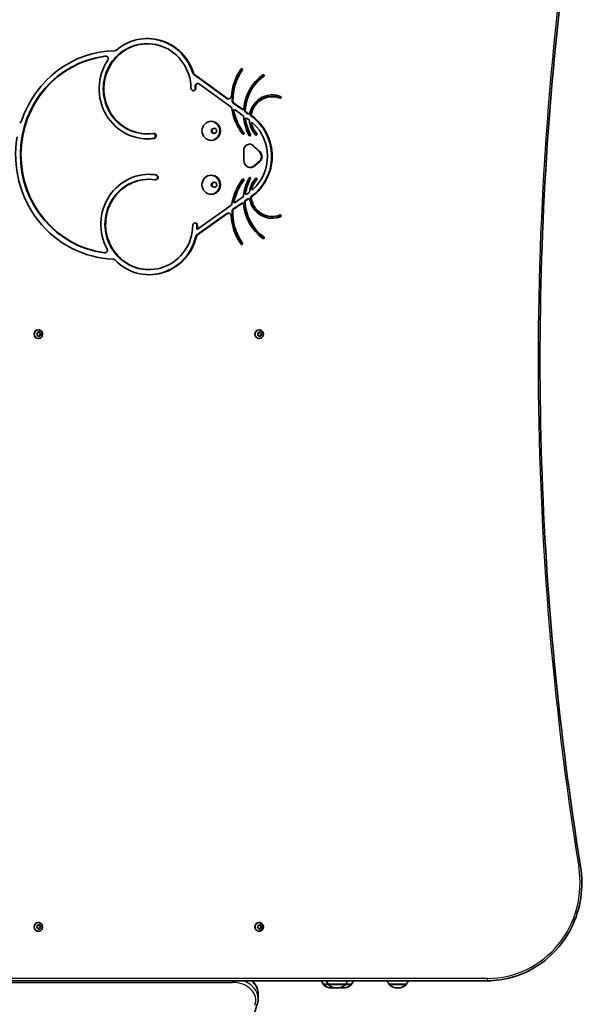
# Model space of a CAD drawing. Units: millimetres. Extents: x -2599 to 2809, y -2522 to 2819.
# Drawn here: x 780 to 1470, y -630 to 576 of the extents above; entities that cross this region are included whole.
import ezdxf

# ---------------------------------------------------------------- set-up
doc = ezdxf.new("R2010")
doc.units = ezdxf.units.MM
doc.layers.add('Widoczne (ISO)', color=7, linetype='Continuous', lineweight=35)
doc.layers.add('Widoczne wąskie (ISO)', color=7, linetype='Continuous', lineweight=25)

msp = doc.modelspace()

# ---------------------------------------------------------------- linework, layer by layer
at = {"layer": 'Widoczne (ISO)'}
for p, q in [((936.1, 546.2), (935.3, 546.2)), ((885.1, 530.8), (884.3, 530.8)), ((993, 508.6), (1033.4, 479.2)), ((993.7, 508.6), (1034.2, 479.2)), ((998.3, 497.4), (997.5, 497.4)), ((1038.2, 469.1), (1000, 496.8)), ((1035.9, 478.7), (1035.1, 478.7)), ((1041.2, 473.6), (1051.7, 466)), ((1042, 473.6), (1052.4, 466)), ((1088.8, 481.4), (1088, 481.4)), ((1042.9, 465.4), (1042.2, 465.4)), ((1053.5, 458), (1043.5, 465.2)), ((1053, 465.8), (1052.2, 465.8)), ((1055.5, 463.2), (1059.2, 460.5)), ((1056.3, 463.2), (1060, 460.5)), ((1060.6, 460.3), (1059.8, 460.3)), ((1057.3, 455), (1056.5, 455)), ((1060.5, 452.9), (1057.9, 454.8)), ((1062.9, 457.9), (1063.4, 457.4)), ((1063.6, 457.9), (1064.2, 457.4)), ((1064.7, 449.3), (1063.9, 449.3)), ((936.1, 435.8), (935.3, 435.8)), ((1018.1, 442.6), (1017.3, 442.6)), ((1018.1, 436.5), (1017.3, 436.5)), ((1054.1, 403.2), (1054.1, 415.7)), ((1065.5, 421.2), (1073.3, 413.8)), ((1066.2, 421.2), (1074.1, 413.8)), ((1073.1, 402.1), (1066.9, 396.7)), ((1073.8, 402.1), (1067.6, 396.7)), ((938.3, 380.2), (937.5, 380.2)), ((1018.1, 376.6), (1017.3, 376.6)), ((1018.1, 370.5), (1017.3, 370.5)), ((1057.5, 361.9), (1056.7, 361.9)), ((1058, 362.1), (1060.6, 363.9)), ((1065, 367.7), (1064.2, 367.7)), ((1051.6, 350.9), (1040.4, 343)), ((1052.4, 350.9), (1041.2, 343)), ((1043.2, 351.8), (1042.4, 351.8)), ((1043.8, 352), (1053.6, 358.9)), ((1052.9, 351.1), (1052.2, 351.1)), ((1059.1, 356.2), (1055.5, 353.7)), ((1059.9, 356.2), (1056.3, 353.7)), ((1060.4, 356.4), (1059.7, 356.4)), ((1062.8, 358.8), (1062.8, 358.8)), ((1063.6, 358.8), (1063.5, 358.8)), ((1033.4, 338.1), (996.5, 312)), ((997.3, 319.2), (1038.3, 348.2)), ((1034.2, 338.1), (997.3, 312)), ((1035.8, 338.6), (1035, 338.6)), ((1088.8, 334.5), (1088, 334.5)), ((997.3, 319.2), (996.6, 319.2)), ((884.1, 290.1), (883.4, 290.1)), ((938.3, 269.6), (937.5, 269.6)), ((802.2, 192.4), (802.7, 193.1)), ((802.5, 195.7), (802.3, 195.7)), ((802.7, 193.2), (803.4, 192.3)), ((803.2, 193.2), (804, 192.3)), ((1072.7, 192.4), (1073.2, 193.1)), ((1073, 195.7), (1072.8, 195.7)), ((1073.2, 193.2), (1073.9, 192.3)), ((1073.6, 193.2), (1074.4, 192.3)), ((801.2, 190.3), (800.7, 191.4)), ((800.9, 191.9), (802, 192.1)), ((800.9, 189.2), (801.2, 190.3)), ((802.3, 188.7), (801.2, 188.8)), ((803.1, 187.8), (802.3, 188.7)), ((802.5, 185.2), (802.3, 185.2)), ((803.7, 188.9), (803.1, 187.8)), ((804, 192.3), (803.4, 192.3)), ((803.4, 192.3), (805, 192.2)), ((804.2, 188.9), (803.6, 187.9)), ((805.3, 189.2), (803.7, 188.9)), ((804.2, 188.9), (803.7, 188.9)), ((804, 192.3), (805.1, 192.2)), ((805.4, 189.1), (804.2, 188.9)), ((805, 192.2), (804.5, 190.7)), ((805.1, 190.7), (804.5, 190.7)), ((804.5, 190.7), (805.3, 189.2)), ((805.5, 192.2), (805, 192.2)), ((805.4, 191.8), (805.1, 190.7)), ((805.1, 190.7), (805.6, 189.6)), ((805.8, 189.2), (805.3, 189.2)), ((1071.7, 190.3), (1071.2, 191.4)), ((1071.4, 191.9), (1072.5, 192.1)), ((1071.4, 189.2), (1071.7, 190.3)), ((1072.8, 188.7), (1071.6, 188.8)), ((1073.6, 187.8), (1072.8, 188.7)), ((1073, 185.2), (1072.8, 185.2)), ((1074.2, 188.9), (1073.6, 187.8)), ((1074.4, 192.3), (1073.9, 192.3)), ((1073.9, 192.3), (1075.5, 192.2)), ((1074.7, 188.9), (1074.1, 187.9)), ((1075.7, 189.2), (1074.2, 188.9)), ((1074.7, 188.9), (1074.2, 188.9)), ((1074.4, 192.3), (1075.6, 192.2)), ((1075.9, 189.1), (1074.7, 188.9)), ((1075.5, 192.2), (1075, 190.7)), ((1075.5, 190.7), (1075, 190.7)), ((1075, 190.7), (1075.7, 189.2)), ((1076, 192.2), (1075.5, 192.2)), ((1075.9, 191.8), (1075.5, 190.7)), ((1075.5, 190.7), (1076.1, 189.6)), ((1076.2, 189.2), (1075.7, 189.2)), ((802.5, -530.2), (802.3, -530.2)), ((1073, -530.2), (1072.8, -530.2)), ((800.6, -535.9), (801.3, -535)), ((801.8, -536.9), (800.7, -536.4)), ((801.1, -533.4), (802.1, -533.6)), ((801.2, -534.7), (801.1, -533.8)), ((801.5, -533.4), (802.6, -533.6)), ((802.2, -538), (801.8, -536.9)), ((802.6, -533.6), (802.1, -533.6)), ((803.1, -537.4), (802.3, -538.1)), ((802.5, -540.7), (802.3, -540.7)), ((802.6, -533.6), (803.6, -532.8)), ((803.6, -537.4), (802.7, -538.2)), ((803.6, -537.4), (803.1, -537.4)), ((803.5, -532.9), (804, -534.1)), ((804.8, -537.6), (803.6, -537.4)), ((804, -533), (804.5, -534.1)), ((804.5, -534.1), (804, -534.1)), ((804, -534.1), (805.4, -534.7)), ((804.5, -534.1), (805.6, -534.6)), ((805.4, -534.7), (804.5, -536)), ((805, -536), (804.5, -536)), ((804.5, -536), (804.7, -537.6)), ((805.7, -535.1), (805, -536)), ((805, -536), (805.1, -537.2)), ((805.9, -534.7), (805.4, -534.7)), ((1071.1, -535.9), (1071.8, -535)), ((1072.3, -536.9), (1071.2, -536.4)), ((1071.6, -533.4), (1072.6, -533.6)), ((1071.7, -534.7), (1071.6, -533.8)), ((1072, -533.4), (1073.1, -533.6)), ((1072.7, -538), (1072.3, -536.9)), ((1073.1, -533.6), (1072.6, -533.6)), ((1073.6, -537.4), (1072.7, -538.1)), ((1073, -540.7), (1072.8, -540.7)), ((1073.1, -533.6), (1074.1, -532.8)), ((1074.1, -537.4), (1073.2, -538.2)), ((1074.1, -537.4), (1073.6, -537.4)), ((1074, -532.9), (1074.5, -534.1)), ((1075.3, -537.6), (1074.1, -537.4)), ((1074.5, -533), (1075, -534.1)), ((1075, -534.1), (1074.5, -534.1)), ((1074.5, -534.1), (1075.9, -534.7)), ((1075, -534.1), (1076.1, -534.6)), ((1075.9, -534.7), (1075, -536)), ((1075.5, -536), (1075, -536)), ((1075, -536), (1075.1, -537.6)), ((1076.2, -535.1), (1075.5, -536)), ((1075.5, -536), (1075.6, -537.2)), ((1076.4, -534.7), (1075.9, -534.7)), ((194.3, -601.5), (1352.2, -601.5)), ((1151.4, -605.5), (1157.6, -605.5)), ((1151.4, -605.5), (1151.4, -605.6)), ((1157.6, -605.5), (1178.9, -605.5)), ((1157.6, -605.5), (1157.6, -605.6)), ((1161.8, -610.2), (1162.4, -610.2)), ((1167.9, -610.2), (1168.5, -610.2)), ((1175.1, -610.2), (1175.7, -610.2)), ((1178.9, -605.5), (1186.1, -605.5)), ((1178.9, -605.5), (1178.9, -605.6)), ((1186.1, -605.5), (1186.1, -605.6)), ((1232, -605.5), (1253.3, -605.5)), ((1232, -605.5), (1232, -605.6)), ((1242.3, -610.2), (1242.9, -610.2)), ((1253.3, -605.5), (1253.3, -605.6)), ((1071.8, -617.8), (1071.8, -623.5))]:
    msp.add_line(p, q, dxfattribs=at)
for centre, radius, start, end in [((1169.1, -592.3), 22, 204.6487, 216.7891), ((1175.2, -592.3), 22, 204.6487, 216.7891), ((1161.3, -592.3), 22, 323.2109, 335.3513), ((1168.5, -592.3), 22, 323.2109, 335.3513), ((1249.6, -592.3), 22, 204.6487, 216.7891), ((1235.6, -592.3), 22, 323.2109, 335.3513), ((1152.4, -605.6), 1, 180, 228.0408), ((1161.8, -595.2), 15, 228.0408, 270), ((1158.6, -605.6), 1, 180, 228.0408), ((1167.9, -595.2), 15, 228.0408, 270), ((1162.4, -595.2), 15, 270, 280.6741), ((1168.5, -595.2), 15, 270, 311.9592), ((1175.1, -595.2), 15, 257.2298, 270), ((1175.7, -595.2), 15, 270, 311.9592), ((1177.9, -605.6), 1, 311.9592, 0), ((1185.1, -605.6), 1, 311.9592, 0), ((1233, -605.6), 1, 180, 228.0408), ((1242.3, -595.2), 15, 228.0408, 270), ((1242.9, -595.2), 15, 270, 311.9592), ((1252.3, -605.6), 1, 311.9592, 0)]:
    msp.add_arc(centre, radius, start, end, dxfattribs=at)
for centre, major_axis, start_param, end_param in [((936.1, 491), (0, 61.6), 5.028566, 6.975058), ((936.1, 491), (0, 55.2), 4.726579, 9.562298), ((935.3, 491), (0, 55.2), 0, 3.141593), ((935.3, 491), (0, 61.6), 5.028566, 6.276668), ((897.5, 410.4), (0, 121.2), 0.115439, 3.017521), ((898.3, 410.4), (0, 121.2), 0.115439, 3.017521), ((898.3, 410.4), (0, 127.3), 0.015958, 1.243843), ((884.3, 527.8), (0, 3.05), 0, 0.115439), ((885.1, 527.8), (0, 3.05), 4.103397, 6.398624), ((896.3, 540.8), (0, -3.05), 0.015958, 0.691873), ((936.1, 491), (0, -61.3), 4.103397, 6.420705), ((994.7, 511.1), (0, -3.05), 5.028566, 5.671641), ((995.4, 511.1), (0, -3.05), 5.028566, 5.671641), ((1102.2, 476.8), (0, 65.7), 0.943545, 1.499699), ((1101.4, 476.8), (0, -63.6), 4.085138, 4.724706), ((1102.2, 476.8), (0, -63.6), 4.085138, 4.724706), ((1051.6, 514.8), (0, 1.05), 4.085138, 7.22673), ((1050.8, 514.8), (0, 1.05), 4.085138, 5.890915), ((1108.3, 461.4), (0, 56.5), 0.596605, 1.475374), ((1078.2, 507.2), (0, 1.05), 3.738198, 6.879791), ((1077.5, 507.2), (0, 1.05), 3.738198, 5.890915), ((997.5, 494.3), (0, 3.05), 0, 1.622424), ((998.3, 494.3), (0, 3.05), 5.671641, 7.90561), ((1107.5, 461.4), (0, -54.4), 3.738198, 4.662259), ((1108.3, 461.4), (0, -54.4), 3.738198, 4.662259), ((992.4, 491.8), (0, -3.13), 4.726579, 7.868171), ((991.6, 491.8), (0, -3.13), 0.128504, 1.584986), ((935.3, 491), (0, -61.5), 1.584986, 1.622424), ((936.1, 491), (0, -61.5), 1.584986, 1.622424), ((1088.8, 454.6), (0, 28.9), 5.893036, 7.626691), ((1088.8, 454.6), (0, 26.8), 5.893036, 7.693598), ((1088, 454.6), (0, 28.9), 5.893036, 6.269295), ((1035.1, 481.7), (0, -3.05), 5.671641, 6.283185), ((1035.9, 481.7), (0, -3.05), 5.671641, 7.782885), ((1042.9, 476.1), (0, -3.05), 4.724706, 5.671641), ((1043.7, 476.1), (0, -3.05), 4.724706, 5.671641), ((1088, 454.6), (0, 26.8), 0, 1.410413), ((1099, 480.4), (0, 1.05), 2.751443, 5.893036), ((1098.2, 480.4), (0, 1.05), 3.533859, 5.893036), ((1036.5, 466.6), (0, 3.05), 4.861368, 5.671641), ((1102.2, 476.8), (0, 65.7), 1.719776, 2.245636), ((1042.2, 464.4), (0, 1.05), 0, 1.771213), ((1101.4, 476.8), (0, -63.6), 4.912806, 5.387229), ((1042.9, 464.4), (0, 1.05), 5.671641, 8.054398), ((1102.2, 476.8), (0, -63.6), 4.912806, 5.387229), ((1052.2, 466.9), (0, -1.05), 5.671641, 6.283185), ((1053, 466.9), (0, -1.05), 5.671641, 7.75856), ((1056.1, 464), (0, -1.05), 4.662259, 5.671641), ((1056.9, 464), (0, -1.05), 4.662259, 5.671641), ((1059.8, 461.4), (0, -1.05), 5.671641, 6.283185), ((1060.6, 461.4), (0, -1.05), 5.671641, 7.626691), ((1063.4, 458.7), (0, -1.05), 4.552006, 5.671641), ((1064.2, 458.7), (0, -1.05), 4.552006, 5.671641), ((779, 452.3), (0, -3.05), 0.223715, 1.243843), ((1013.4, 439.5), (0, 11.7), 3.175893, 6.248885), ((1052.9, 457.1), (0, 1.05), 4.786187, 5.671641), ((1108.3, 461.4), (0, 56.5), 1.644595, 2.078583), ((1056.5, 453.9), (0, 1.05), 0, 1.710831), ((1107.5, 461.4), (0, -54.4), 4.852424, 5.220175), ((1057.3, 453.9), (0, 1.05), 5.671641, 7.994016), ((1108.3, 461.4), (0, -54.4), 4.852424, 5.220175), ((1060, 452), (0, 1.05), 4.798797, 5.671641), ((1088.8, 454.6), (0, 28.9), 1.657204, 2.330398), ((1030.2, 408.4), (0, -60), 0.598419, 2.530049), ((1063.9, 448.2), (0, 1.05), 0, 1.821751), ((1088, 454.6), (0, -26.8), 4.963343, 5.471947), ((1030.9, 408.4), (0, -60), 0.598419, 2.530049), ((1064.7, 448.2), (0, 1.05), 5.5636, 8.104936), ((1088.8, 454.6), (0, -26.8), 4.963343, 5.471947), ((1030.9, 408.4), (0, 54), 3.868509, 5.5636), ((943.8, 433.3), (0, 3.05), 3.279113, 6.420705), ((943, 433.3), (0, 3.05), 3.279113, 6.151195), ((1017.3, 439.5), (0, 3.05), 0, 3.141593), ((1053.4, 436.4), (0, -1.05), 5.387229, 8.528821), ((1052.6, 436.4), (0, -1.05), 0.39227, 2.245636), ((1061.5, 434.4), (0, -1.05), 5.220175, 8.361768), ((1060.8, 434.4), (0, -1.05), 0.39227, 2.078583), ((1069.3, 435.4), (0, -1.05), 5.472548, 8.614141), ((1068.5, 435.4), (0, -1.05), 0.39227, 2.330956), ((898.3, 410.4), (0, -128), 4.541735, 6.248476), ((935.3, 491), (0, -61.3), 0.006549, 0.13752), ((1061.3, 415.7), (0, 7.51), 5.541924, 7.853982), ((1060.6, 415.7), (0, 7.51), 5.541924, 6.229689), ((1068.2, 408), (0, -7.76), 0.701835, 2.400332), ((1069, 408), (0, -7.76), 0.701835, 2.400332), ((1062.3, 403.2), (0, -8.53), 4.712389, 6.98502), ((938.3, 324.9), (0, 61.4), 6.140522, 8.369545), ((937.5, 324.9), (0, 61.4), 6.140522, 6.276647), ((1061.5, 403.2), (0, -8.53), 0.047089, 0.701835), ((938.3, 324.9), (0, 55.3), 6.140522, 10.976241), ((937.5, 324.9), (0, 55.3), 0, 3.141593), ((946.3, 382.6), (0, 3.05), 2.998929, 6.140522), ((945.5, 382.6), (0, 3.05), 3.273583, 6.140522), ((1013.4, 373.5), (0, 11.7), 3.175893, 6.248885), ((1017.3, 373.5), (0, 3.05), 0, 3.141593), ((1102.2, 339.1), (0, 65.7), 0.895956, 1.401332), ((1101.4, 339.1), (0, -63.6), 4.037549, 4.490322), ((1102.2, 339.1), (0, -63.6), 4.037549, 4.490322), ((1053.4, 379.5), (0, 1.05), 4.037549, 7.179142), ((1052.6, 379.5), (0, 1.05), 4.037549, 5.890915), ((1108.3, 354.6), (0, 56.5), 1.06301, 1.479796), ((1107.5, 354.6), (0, -54.4), 4.204603, 4.554567), ((1108.3, 354.6), (0, -54.4), 4.204603, 4.554567), ((1061.5, 381.5), (0, 1.05), 4.204603, 7.346195), ((1088.8, 361.3), (0, 28.9), 0.811195, 1.455949), ((1060.8, 381.5), (0, 1.05), 4.204603, 5.890915), ((1088, 361.3), (0, -26.8), 3.952831, 4.419339), ((1088.8, 361.3), (0, -26.8), 3.952831, 4.419339), ((1069.3, 380.5), (0, 1.05), 3.95223, 7.093822), ((1068.5, 380.5), (0, 1.05), 3.95223, 5.890915), ((1056.7, 362.9), (0, -1.05), 4.554567, 6.283185), ((1057.5, 362.9), (0, -1.05), 4.554567, 6.881604), ((1060, 364.8), (0, 1.05), 3.740012, 4.597542), ((1064.2, 368.8), (0, -1.05), 4.419339, 6.283185), ((1065, 368.8), (0, -1.05), 4.419339, 7.010101), ((1036.7, 350.7), (0, 3.05), 3.740012, 4.542925), ((1042.4, 352.9), (0, -1.05), 4.490322, 6.283185), ((1043.2, 352.9), (0, -1.05), 4.490322, 6.881604), ((1052.2, 350), (0, 1.05), 0, 0.598419), ((1052.9, 350), (0, 1.05), 4.79106, 6.881604), ((1053, 359.8), (0, 1.05), 3.740012, 4.621389), ((1108.3, 354.6), (0, 56.5), 1.649467, 2.544987), ((1056.1, 352.8), (0, -1.05), 3.740012, 4.745374), ((1107.5, 354.6), (0, -54.4), 4.745374, 5.68658), ((1056.8, 352.8), (0, -1.05), 3.740012, 4.745374), ((1108.3, 354.6), (0, -54.4), 4.745374, 5.68658), ((1059.7, 355.3), (0, 1.05), 0, 0.598419), ((1060.4, 355.3), (0, 1.05), 4.913948, 6.881604), ((1088.8, 361.3), (0, -28.9), 4.913948, 6.673335), ((1063.3, 357.9), (0, -1.05), 3.740012, 4.844525), ((1088, 361.3), (0, -26.8), 4.844525, 6.283185), ((1064.1, 357.9), (0, -1.05), 3.740012, 4.844525), ((1088.8, 361.3), (0, -26.8), 4.844525, 6.673335), ((1035, 335.5), (0, 3.05), 0, 0.598419), ((1035.8, 335.5), (0, 3.05), 4.764153, 6.881604), ((1101.4, 339.1), (0, -63.6), 4.66317, 5.33964), ((1041, 342.2), (0, -1.05), 3.740012, 4.66317), ((1102.2, 339.1), (0, -63.6), 4.66317, 5.33964), ((1041.8, 342.2), (0, -1.05), 3.740012, 4.66317), ((994.6, 323.8), (0, 3.05), 4.693056, 7.834649), ((993.9, 323.8), (0, 3.05), 4.693056, 6.151195), ((1102.2, 339.1), (0, 65.7), 1.62256, 2.198048), ((1088, 361.3), (0, -28.9), 0.01389, 0.390149), ((1099, 335.6), (0, 1.05), 3.531742, 6.673335), ((1098.2, 335.6), (0, 1.05), 3.531742, 5.890919), ((937.5, 324.9), (0, -61.4), 1.478668, 1.551463), ((938.3, 324.9), (0, -61.4), 1.478668, 1.551463), ((938.3, 324.9), (0, -61.6), 5.491695, 7.613801), ((937.5, 324.9), (0, -61.6), 0.006517, 1.330616), ((998.2, 309.5), (0, -3.05), 3.740012, 4.472209), ((998.9, 309.5), (0, -3.05), 3.740012, 4.472209), ((1051.6, 301.1), (0, -1.05), 5.33964, 8.481233), ((1050.8, 301.1), (0, -1.05), 0.39227, 2.198048), ((1078.2, 308.7), (0, -1.05), 5.68658, 8.828173), ((1077.5, 308.7), (0, -1.05), 0.39227, 2.544987), ((883.4, 293.1), (0, -3.05), 6.159114, 6.283185), ((884.1, 293.1), (0, -3.05), 6.159114, 8.369545), ((893.9, 279.5), (0, 3.05), 5.491695, 6.248476), ((802.3, 190.5), (0, -5.25), 3.141593, 6.283185), ((1072.8, 190.5), (0, -5.25), 3.141593, 6.283185), ((802, 192.3), (0, -0.189), 0.23114, 1.748741), ((1072.5, 192.3), (0, -0.189), 0.23114, 1.748741), ((802.3, -535.5), (0, -5.25), 3.141593, 6.283185), ((1072.8, -535.5), (0, -5.25), 3.141593, 6.283185), ((801.1, -534.9), (0, 0.189), 4.070539, 5.58814), ((1071.6, -534.9), (0, 0.189), 4.070539, 5.58814)]:
    msp.add_ellipse(centre, major_axis=major_axis, ratio=0.96601, start_param=start_param, end_param=end_param, dxfattribs=at)
for centre, major_axis in [((1014.2, 439.5), (0, -11.7)), ((1018.1, 439.5), (0, 3.05)), ((1014.2, 373.5), (0, -11.7)), ((1018.1, 373.5), (0, 3.05))]:
    msp.add_ellipse(centre, major_axis=major_axis, ratio=0.96601, dxfattribs=at)
for points, knots in [([(1466.6, 778.3), (1453.3, 696.4), (1442.7, 614), (1426.8, 448.8), (1421.5, 365.9), (1416.2, 199.9), (1416.2, 116.8), (1421.5, -49.1), (1426.8, -132), (1442.8, -297.3), (1453.4, -379.6), (1466.6, -461.5)], [4.5468223, 4.5468223, 4.5468223, 4.5468223, 4.6130622, 4.6130622, 4.679302, 4.679302, 4.7455418, 4.7455418, 4.8117817, 4.8117817, 4.8780215, 4.8780215, 4.8780215, 4.8780215]), ([(802.5, 195.7), (803, 195.7), (803.6, 195.7), (804.6, 195.3), (805.1, 195.1), (806, 194.4), (806.4, 194), (807, 193.1), (807.2, 192.6), (807.6, 191.5), (807.6, 191), (807.6, 189.8), (807.5, 189.3), (807.1, 188.2), (806.9, 187.7), (806.2, 186.8), (805.8, 186.4), (804.9, 185.8), (804.3, 185.6), (803.4, 185.3), (802.9, 185.2), (802.5, 185.2)], [3.228534, 3.228534, 3.228534, 3.228534, 3.540358, 3.540358, 3.853812, 3.853812, 4.17147, 4.17147, 4.494211, 4.494211, 4.820927, 4.820927, 5.149006, 5.149006, 5.475306, 5.475306, 5.797306, 5.797306, 6.114149, 6.114149, 6.370127, 6.370127, 6.370127, 6.370127]), ([(1073, 195.7), (1073.5, 195.7), (1074.1, 195.7), (1075.1, 195.3), (1075.6, 195.1), (1076.5, 194.4), (1076.8, 194), (1077.5, 193.1), (1077.7, 192.6), (1078.1, 191.5), (1078.1, 191), (1078.1, 189.8), (1078, 189.3), (1077.6, 188.2), (1077.4, 187.7), (1076.7, 186.8), (1076.3, 186.4), (1075.3, 185.8), (1074.8, 185.6), (1073.9, 185.3), (1073.4, 185.2), (1073, 185.2)], [3.228534, 3.228534, 3.228534, 3.228534, 3.540358, 3.540358, 3.853812, 3.853812, 4.17147, 4.17147, 4.494211, 4.494211, 4.820927, 4.820927, 5.149006, 5.149006, 5.475306, 5.475306, 5.797306, 5.797306, 6.114149, 6.114149, 6.370127, 6.370127, 6.370127, 6.370127]), ([(1466.6, -461.5), (1468.7, -474.1), (1468.7, -487.1), (1465, -512.4), (1461.1, -524.8), (1449.8, -547.6), (1442.4, -558), (1424.7, -576), (1414.5, -583.5), (1392.3, -594.8), (1380.3, -598.6), (1362.8, -601.1), (1357.5, -601.5), (1352.2, -601.5)], [4.544963, 4.544963, 4.544963, 4.544963, 4.865451, 4.865451, 5.185942, 5.185942, 5.506264, 5.506264, 5.826282, 5.826282, 6.145962, 6.145962, 6.283185, 6.283185, 6.283185, 6.283185]), ([(1466.6, -461.5), (1466.6, -461.5), (1466.6, -461.5), (1466.6, -461.5), (1466.6, -461.5), (1466.6, -461.5), (1466.6, -461.5), (1466.6, -461.5), (1466.6, -461.5), (1466.6, -461.5), (1466.6, -461.5), (1466.6, -461.5)], [1.403370521, 1.403370521, 1.403370521, 1.403370521, 1.403729176, 1.403729176, 1.40408783, 1.40408783, 1.404446485, 1.404446485, 1.40480514, 1.40480514, 1.405163795, 1.405163795, 1.405163795, 1.405163795]), ([(802.5, -530.2), (803, -530.2), (803.6, -530.3), (804.6, -530.7), (805.1, -530.9), (806, -531.6), (806.4, -532), (807, -532.9), (807.2, -533.4), (807.6, -534.5), (807.6, -535), (807.6, -536.2), (807.5, -536.7), (807.1, -537.8), (806.9, -538.3), (806.2, -539.2), (805.8, -539.6), (804.9, -540.2), (804.3, -540.4), (803.4, -540.7), (802.9, -540.7), (802.5, -540.7)], [3.926341, 3.926341, 3.926341, 3.926341, 4.238165, 4.238165, 4.551618, 4.551618, 4.869277, 4.869277, 5.192017, 5.192017, 5.518733, 5.518733, 5.846812, 5.846812, 6.173113, 6.173113, 6.495113, 6.495113, 6.811956, 6.811956, 7.067933, 7.067933, 7.067933, 7.067933]), ([(1073, -530.2), (1073.5, -530.2), (1074.1, -530.3), (1075.1, -530.7), (1075.6, -530.9), (1076.5, -531.6), (1076.8, -532), (1077.5, -532.9), (1077.7, -533.4), (1078.1, -534.5), (1078.1, -535), (1078.1, -536.2), (1078, -536.7), (1077.6, -537.8), (1077.4, -538.3), (1076.7, -539.2), (1076.3, -539.6), (1075.3, -540.2), (1074.8, -540.4), (1073.9, -540.7), (1073.4, -540.7), (1073, -540.7)], [3.926341, 3.926341, 3.926341, 3.926341, 4.238165, 4.238165, 4.551618, 4.551618, 4.869277, 4.869277, 5.192017, 5.192017, 5.518733, 5.518733, 5.846812, 5.846812, 6.173113, 6.173113, 6.495113, 6.495113, 6.811956, 6.811956, 7.067933, 7.067933, 7.067933, 7.067933]), ([(1071.8, -617.8), (1071.8, -615.2), (1071.3, -612.6), (1069.3, -607.6), (1067.7, -605.3), (1065.3, -602.6), (1064.8, -602), (1064.2, -601.5)], [3.1415927, 3.1415927, 3.1415927, 3.1415927, 3.4425277, 3.4425277, 3.7501855, 3.7501855, 3.8358299, 3.8358299, 3.8358299, 3.8358299]), ([(1070.6, -630.3), (1070.8, -629.9), (1070.9, -629.4), (1071.1, -628.5), (1071.3, -628.1), (1071.4, -627.2), (1071.5, -626.7), (1071.6, -625.8), (1071.7, -625.4), (1071.8, -624.5), (1071.8, -624), (1071.8, -623.5)], [2.8764899, 2.8764899, 2.8764899, 2.8764899, 2.9295104, 2.9295104, 2.982531, 2.982531, 3.0355515, 3.0355515, 3.0885721, 3.0885721, 3.1415927, 3.1415927, 3.1415927, 3.1415927]), ([(1042.7, -790.3), (1042.7, -779.5), (1043.1, -768.7), (1044.6, -747.2), (1045.7, -736.4), (1048.7, -715), (1050.6, -704.3), (1055, -682.9), (1057.6, -672.3), (1063.6, -651.2), (1066.9, -640.7), (1070.6, -630.3)], [0, 0, 0, 0, 0.0530206, 0.0530206, 0.1060411, 0.1060411, 0.1590617, 0.1590617, 0.2120822, 0.2120822, 0.2651028, 0.2651028, 0.2651028, 0.2651028])]:
    msp.add_open_spline(points, degree=3, knots=knots, dxfattribs=at)
for points in [[(802.7, 193.1), (802.7, 193.3), (802.8, 193.4), (802.9, 193.5)], [(802.9, 193.5), (803, 193.4), (803.1, 193.3), (803.2, 193.2)], [(1073.2, 193.1), (1073.2, 193.3), (1073.3, 193.4), (1073.4, 193.5)], [(1073.4, 193.5), (1073.5, 193.4), (1073.6, 193.3), (1073.6, 193.2)], [(800.5, 191.8), (800.6, 191.8), (800.8, 191.8), (800.9, 191.9)], [(800.7, 191.4), (800.6, 191.5), (800.6, 191.6), (800.5, 191.8)], [(800.8, 188.8), (800.8, 188.9), (800.8, 189), (800.9, 189.2)], [(801.2, 188.8), (801, 188.8), (800.9, 188.8), (800.8, 188.8)], [(803.4, 187.5), (803.3, 187.6), (803.2, 187.7), (803.1, 187.8)], [(803.6, 187.9), (803.5, 187.7), (803.5, 187.6), (803.4, 187.5)], [(805.1, 192.2), (805.2, 192.2), (805.4, 192.2), (805.5, 192.2)], [(805.5, 192.2), (805.5, 192.1), (805.4, 192), (805.4, 191.8)], [(805.8, 189.2), (805.6, 189.2), (805.5, 189.2), (805.4, 189.1)], [(805.6, 189.6), (805.6, 189.5), (805.7, 189.4), (805.8, 189.2)], [(1071, 191.8), (1071.1, 191.8), (1071.3, 191.8), (1071.4, 191.9)], [(1071.2, 191.4), (1071.1, 191.5), (1071.1, 191.6), (1071, 191.8)], [(1071.2, 188.8), (1071.3, 188.9), (1071.3, 189), (1071.4, 189.2)], [(1071.6, 188.8), (1071.5, 188.8), (1071.4, 188.8), (1071.2, 188.8)], [(1073.9, 187.5), (1073.8, 187.6), (1073.7, 187.7), (1073.6, 187.8)], [(1074.1, 187.9), (1074, 187.7), (1073.9, 187.6), (1073.9, 187.5)], [(1075.6, 192.2), (1075.7, 192.2), (1075.9, 192.2), (1076, 192.2)], [(1076, 192.2), (1076, 192.1), (1075.9, 192), (1075.9, 191.8)], [(1076.2, 189.2), (1076.1, 189.2), (1076, 189.2), (1075.9, 189.1)], [(1076.1, 189.6), (1076.1, 189.5), (1076.2, 189.4), (1076.2, 189.2)], [(800.3, -536.3), (800.4, -536.2), (800.5, -536.1), (800.6, -535.9)], [(800.7, -536.4), (800.6, -536.4), (800.5, -536.3), (800.3, -536.3)], [(801.1, -533.4), (801.2, -533.4), (801.4, -533.4), (801.5, -533.4)], [(801.1, -533.8), (801.1, -533.7), (801.1, -533.5), (801.1, -533.4)], [(802.4, -538.4), (802.3, -538.3), (802.3, -538.1), (802.2, -538)], [(802.7, -538.2), (802.6, -538.2), (802.5, -538.3), (802.4, -538.4)], [(803.6, -532.8), (803.7, -532.8), (803.8, -532.7), (803.9, -532.6)], [(803.9, -532.6), (803.9, -532.7), (804, -532.9), (804, -533)], [(805.2, -537.6), (805.1, -537.6), (804.9, -537.6), (804.8, -537.6)], [(805.1, -537.2), (805.2, -537.3), (805.2, -537.5), (805.2, -537.6)], [(805.6, -534.6), (805.7, -534.6), (805.8, -534.7), (805.9, -534.7)], [(805.9, -534.7), (805.9, -534.8), (805.8, -534.9), (805.7, -535.1)], [(1070.8, -536.3), (1070.9, -536.2), (1071, -536.1), (1071.1, -535.9)], [(1071.2, -536.4), (1071.1, -536.4), (1070.9, -536.3), (1070.8, -536.3)], [(1071.6, -533.4), (1071.7, -533.4), (1071.8, -533.4), (1072, -533.4)], [(1071.6, -533.8), (1071.6, -533.7), (1071.6, -533.5), (1071.6, -533.4)], [(1072.9, -538.4), (1072.8, -538.3), (1072.8, -538.1), (1072.7, -538)], [(1073.2, -538.2), (1073.1, -538.2), (1073, -538.3), (1072.9, -538.4)], [(1074.1, -532.8), (1074.2, -532.8), (1074.3, -532.7), (1074.4, -532.6)], [(1074.4, -532.6), (1074.4, -532.7), (1074.5, -532.9), (1074.5, -533)], [(1075.7, -537.6), (1075.5, -537.6), (1075.4, -537.6), (1075.3, -537.6)], [(1075.6, -537.2), (1075.6, -537.3), (1075.7, -537.5), (1075.7, -537.6)], [(1076.1, -534.6), (1076.2, -534.6), (1076.3, -534.7), (1076.4, -534.7)], [(1076.4, -534.7), (1076.3, -534.8), (1076.3, -534.9), (1076.2, -535.1)]]:
    msp.add_open_spline(points, degree=3, dxfattribs=at)
at = {"layer": 'Widoczne wąskie (ISO)'}
for p, q in [((884.8, 530.8), (884, 530.8)), ((992.6, 510.1), (991.9, 510.1)), ((993.7, 508.6), (993, 508.6)), ((1052.4, 514.2), (1051.6, 514.2)), ((1078.8, 506.4), (1078, 506.4)), ((995.4, 494.2), (994.6, 494.2)), ((995.4, 491.9), (994.7, 491.9)), ((1034.2, 479.2), (1033.4, 479.2)), ((1040.7, 476), (1039.9, 476)), ((1042, 473.6), (1041.2, 473.6)), ((1099.4, 481.3), (1098.6, 481.3)), ((1041.9, 464.2), (1041.2, 464.2)), ((1052.4, 466), (1051.7, 466)), ((1055.9, 464.1), (1055.1, 464.1)), ((1056.3, 463.2), (1055.5, 463.2)), ((1060, 460.5), (1059.2, 460.5)), ((1063.2, 458.9), (1062.4, 458.9)), ((1056.3, 453.8), (1055.5, 453.8)), ((1063.6, 457.9), (1062.9, 457.9)), ((1063.7, 447.9), (1062.9, 447.9)), ((1064.2, 457.4), (1063.4, 457.4)), ((1054.2, 437.1), (1053.4, 437.1)), ((1062.4, 434.9), (1061.7, 434.9)), ((1070, 436.1), (1069.2, 436.1)), ((944.2, 430.3), (943.4, 430.3)), ((1066.2, 421.2), (1065.5, 421.2)), ((1074.1, 413.8), (1073.3, 413.8)), ((1073.8, 402.1), (1073.1, 402.1)), ((1067.6, 396.7), (1066.9, 396.7)), ((946.7, 385.7), (945.9, 385.7)), ((1054.2, 378.8), (1053.4, 378.8)), ((1062.4, 381), (1061.7, 381)), ((1070, 379.8), (1069.2, 379.8)), ((1056.5, 363.1), (1055.7, 363.1)), ((1064, 369.1), (1063.2, 369.1)), ((1042.2, 353.1), (1041.4, 353.1)), ((1052.4, 350.9), (1051.6, 350.9)), ((1055.8, 352.8), (1055.1, 352.8)), ((1056.3, 353.7), (1055.5, 353.7)), ((1059.9, 356.2), (1059.1, 356.2)), ((1063.1, 357.8), (1062.3, 357.8)), ((1063.5, 358.8), (1062.8, 358.8)), ((1063.6, 358.8), (1062.8, 358.8)), ((1034.2, 338.1), (1033.4, 338.1)), ((1040.8, 342.2), (1040, 342.2)), ((1041.2, 343), (1040.4, 343)), ((1099.4, 334.6), (1098.6, 334.6)), ((997.6, 323.7), (996.8, 323.7)), ((996.1, 310.2), (995.3, 310.2)), ((997.3, 312), (996.5, 312)), ((1052.4, 301.8), (1051.6, 301.8)), ((1078.8, 309.6), (1078, 309.6)), ((883.8, 290.1), (883, 290.1)), ((1353, -598.5), (195, -598.5)), ((1040.1, -603.5), (1040.1, -601.5)), ((631, -603.5), (1040.1, -603.5)), ((1151.4, -605.6), (1157.6, -605.6)), ((1157.9, -606.3), (1151.8, -606.3)), ((1157.6, -605.6), (1178.9, -605.6)), ((1178.5, -606.3), (1157.9, -606.3)), ((1185.8, -606.3), (1178.5, -606.3)), ((1178.9, -605.6), (1186.1, -605.6)), ((1232, -605.6), (1253.3, -605.6)), ((1252.9, -606.3), (1232.3, -606.3))]:
    msp.add_line(p, q, dxfattribs=at)
for centre, major_axis, ratio, start_param, end_param in [((5050.1, 158.5), (0, -3763.4), 0.96601, 4.546822, 4.878022), ((802.5, 190.5), (0, 5.25), 0.96601, 0, 3.141593), ((803.1, 190.5), (0, 2.69), 0.96601, 0.181493, 1.039587), ((803.1, 190.5), (0, 2.69), 0.96601, 5.417481, 6.275575), ((1073, 190.5), (0, 5.25), 0.96601, 0, 3.141593), ((1073.6, 190.5), (0, 2.69), 0.96601, 0.181493, 1.039587), ((1073.6, 190.5), (0, 2.69), 0.96601, 5.417481, 6.275575), ((803.1, 190.5), (0, 2.69), 0.96601, 1.228691, 2.086785), ((803.1, 190.5), (0, -2.69), 0.96601, 5.417481, 6.275575), ((803.1, 190.5), (0, -2.69), 0.96601, 0.181493, 1.039587), ((803.1, 190.5), (0, -2.69), 0.96601, 1.228691, 2.086785), ((1073.6, 190.5), (0, 2.69), 0.96601, 1.228691, 2.086785), ((1073.6, 190.5), (0, -2.69), 0.96601, 5.417481, 6.275575), ((1073.6, 190.5), (0, -2.69), 0.96601, 0.181493, 1.039587), ((1073.6, 190.5), (0, -2.69), 0.96601, 1.228691, 2.086785), ((1353, -481.5), (0, -117), 0.96601, 0, 1.738222), ((1463.6, -462), (2.96, 0.48), 0.043079, 4.970368, 6.283185), ((1463.6, -462), (2.96, 0.48), 0.042621, 4.970443, 6.283185), ((1470.1, -461), (0, -6), 0.96601, 4.878022, 4.879815), ((802.5, -535.5), (0, 5.25), 0.96601, 0, 3.141593), ((1073, -535.5), (0, 5.25), 0.96601, 0, 3.141593), ((803.1, -535.5), (0, 2.69), 0.96601, 0.8793, 1.737394), ((803.1, -535.5), (0, -2.69), 0.96601, 5.06809, 5.926184), ((803.1, -535.5), (0, 2.69), 0.96601, 6.115288, 6.973382), ((803.1, -535.5), (0, -2.69), 0.96601, 6.115288, 6.973382), ((803.1, -535.5), (0, 2.69), 0.96601, 5.06809, 5.926184), ((803.1, -535.5), (0, -2.69), 0.96601, 0.8793, 1.737394), ((1073.6, -535.5), (0, 2.69), 0.96601, 0.8793, 1.737394), ((1073.6, -535.5), (0, -2.69), 0.96601, 5.06809, 5.926184), ((1073.6, -535.5), (0, 2.69), 0.96601, 6.115288, 6.973382), ((1073.6, -535.5), (0, -2.69), 0.96601, 6.115288, 6.973382), ((1073.6, -535.5), (0, 2.69), 0.96601, 5.06809, 5.926184), ((1073.6, -535.5), (0, -2.69), 0.96601, 0.8793, 1.737394), ((1040.1, -623.5), (31.7, 0), 0.766044, 0, 1.140131), ((1040.1, -617.8), (31.7, 0), 0.766044, 0, 0.734468), ((1352.2, -598.5), (0, -3), 0.258505, 0, 1.570796), ((1040.1, -625.5), (28.7, 0), 0.766044, 6.018083, 7.853982)]:
    msp.add_ellipse(centre, major_axis=major_axis, ratio=ratio, start_param=start_param, end_param=end_param, dxfattribs=at)

doc.saveas('drawing.dxf')
